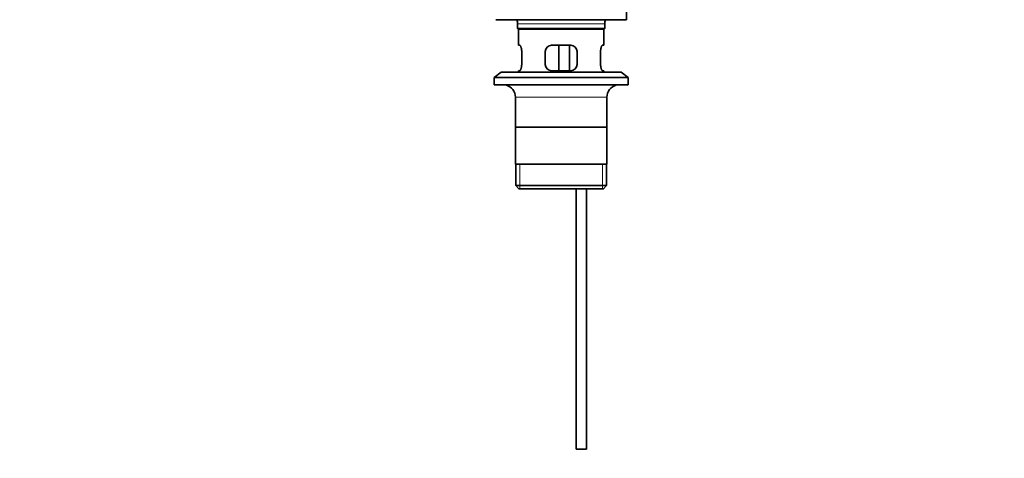
# Model space of a CAD drawing. Units: millimetres. Extents: x 0 to 1478, y 0 to 1758.
# Drawn here: x 463 to 925, y 758 to 964 of the extents above; entities that cross this region are included whole.
import ezdxf
from ezdxf import colors
from ezdxf.entities.mleader import LeaderData, LeaderLine
from ezdxf.math import Vec2, Vec3

# ---------------------------------------------------------------- set-up
doc = ezdxf.new("R2010")
doc.units = ezdxf.units.MM
doc.layers.add('DV1_Défaut', color=7, linetype='Continuous')
doc.layers.add('Défaut', color=7, linetype='Continuous')

# ---------------------------------------------------------------- blocks, each defined once
blk = doc.blocks.new('_DOT')
at = {"color": 0}
blk.add_line((0, 0), (-1, 0), dxfattribs=at)
at = {"color": 0, "const_width": 0.333}
blk.add_lwpolyline([(-0.1665, 0, 1), (0.1665, 0, 1)], format="xyb", close=True, dxfattribs=at)
blk = doc.blocks.new('SE')
at = {"layer": 'DV1_Défaut', "color": 7, "linetype": 'Continuous', "lineweight": 35}
for p, q in [((747.96, 963.99), (747.96, 969.49)), ((686.46, 963.99), (747.96, 963.99)), ((696.71, 961.99), (696.71, 959.79)), ((737.71, 959.79), (696.71, 959.79)), ((696.71, 959.79), (697.01, 959.49)), ((697.01, 959.49), (737.41, 959.49)), ((697.21, 959.49), (697.21, 951.99)), ((737.21, 951.99), (737.21, 959.49)), ((737.41, 959.49), (737.71, 959.79)), ((737.71, 959.79), (737.71, 961.99)), ((697.21, 951.99), (697.73, 951.99)), ((698.67, 942.99), (698.67, 948.99)), ((709.71, 948.99), (709.71, 942.99)), ((721.71, 951.99), (712.71, 951.99)), ((716.14, 939.99), (716.14, 951.99)), ((721.09, 951.99), (721.09, 939.99)), ((724.71, 942.99), (724.71, 948.99)), ((735.75, 948.99), (735.75, 942.99)), ((736.7, 951.99), (737.21, 951.99)), ((697.73, 939.99), (697.21, 939.99)), ((697.21, 939.99), (697.21, 939.29)), ((712.71, 939.99), (721.71, 939.99)), ((736.7, 939.99), (737.21, 939.99)), ((737.21, 939.29), (737.21, 939.99)), ((688.96, 939.29), (685.71, 936.79)), ((685.71, 936.79), (748.71, 936.79)), ((685.71, 936.79), (685.71, 933.29)), ((688.96, 939.29), (745.46, 939.29)), ((748.71, 936.79), (745.46, 939.29)), ((748.71, 933.29), (748.71, 936.79)), ((685.71, 933.29), (748.71, 933.29)), ((695.71, 927.49), (695.71, 895.99)), ((738.71, 895.99), (738.71, 927.49)), ((738.56, 913.49), (695.86, 913.49)), ((738.71, 895.99), (695.71, 895.99)), ((695.86, 895.99), (695.86, 885.99)), ((738.56, 885.99), (738.56, 895.99)), ((738.56, 885.99), (695.86, 885.99)), ((695.86, 885.99), (697.36, 884.49)), ((697.36, 884.49), (737.06, 884.49)), ((724.21, 884.49), (724.21, 761.99)), ((729.21, 761.99), (729.21, 884.49)), ((737.06, 884.49), (738.56, 885.99)), ((724.21, 761.99), (729.21, 761.99))]:
    blk.add_line(p, q, dxfattribs=at)
at = {"layer": 'DV1_Défaut', "color": 7, "linetype": 'Continuous', "lineweight": 18}
for p, q in [((696.71, 961.99), (737.71, 961.99)), ((695.71, 927.49), (738.71, 927.49)), ((697.74, 884.49), (697.74, 895.99)), ((736.69, 884.49), (736.69, 895.99))]:
    blk.add_line(p, q, dxfattribs=at)
at = {"layer": 'DV1_Défaut', "color": 7, "linetype": 'Continuous', "lineweight": 35}
for centre, radius, start, end in [((687.99, 961.99), 8.72, 0, 13.2609), ((746.43, 961.99), 8.72, 166.7391, 180), ((712.71, 948.99), 3, 90, 180), ((721.71, 948.99), 3, 0, 90), ((712.71, 942.99), 3, 180, 270), ((721.71, 942.99), 3, 270, 0), ((689.71, 927.49), 6, 0, 75.1649), ((744.71, 927.49), 6, 104.8351, 180)]:
    blk.add_arc(centre, radius, start, end, dxfattribs=at)
for points in [[(698.67, 948.99), (698.67, 949.2), (698.66, 949.4), (698.63, 949.79), (698.61, 949.98), (698.55, 950.35), (698.51, 950.52), (698.43, 950.84), (698.38, 951), (698.29, 951.27), (698.24, 951.39), (698.13, 951.61), (698.08, 951.7), (697.97, 951.84), (697.92, 951.9), (697.82, 951.97), (697.77, 951.99), (697.73, 951.99)], [(736.7, 951.99), (736.65, 951.99), (736.61, 951.97), (736.51, 951.9), (736.45, 951.84), (736.35, 951.7), (736.3, 951.61), (736.19, 951.39), (736.14, 951.27), (736.04, 951), (736, 950.85), (735.92, 950.52), (735.88, 950.35), (735.82, 949.98), (735.79, 949.79), (735.76, 949.4), (735.75, 949.2), (735.75, 948.99)], [(697.73, 939.99), (697.77, 939.99), (697.82, 940.01), (697.92, 940.09), (697.97, 940.14), (698.08, 940.29), (698.13, 940.38), (698.23, 940.59), (698.29, 940.72), (698.38, 940.99), (698.43, 941.14), (698.51, 941.46), (698.55, 941.64), (698.61, 942), (698.63, 942.19), (698.66, 942.59), (698.67, 942.79), (698.67, 942.99)], [(735.75, 942.99), (735.75, 942.79), (735.76, 942.59), (735.79, 942.2), (735.82, 942.01), (735.88, 941.64), (735.91, 941.47), (736, 941.14), (736.04, 940.99), (736.14, 940.72), (736.19, 940.6), (736.3, 940.38), (736.35, 940.29), (736.45, 940.15), (736.51, 940.09), (736.61, 940.01), (736.65, 939.99), (736.7, 939.99)]]:
    blk.add_open_spline(points, degree=3, knots=[0, 0, 0, 0, 0.125, 0.125, 0.25, 0.25, 0.375, 0.375, 0.5, 0.5, 0.625, 0.625, 0.75, 0.75, 0.875, 0.875, 1, 1, 1, 1], dxfattribs=at)

msp = doc.modelspace()

# ---------------------------------------------------------------- block references
at = {"layer": 'Défaut'}
msp.add_blockref('SE', (0, 0), dxfattribs=at)

# ---------------------------------------------------------------- leaders
at = {"layer": 'Défaut', "color": 7, "linetype": 'Continuous', "lineweight": 18}
ml = msp.add_multileader_mtext('Standard', dxfattribs=at)
ml.set_content('{\\pxsm0.9;\\fSolid Edge ISO|b1||i0||c0|p34;\\W1.;03/09/2019\\P}', color=256)
ml.set_leader_properties()
ml.set_arrow_properties(name='DOT')
ml.build(insert=Vec2(0, 0))
ml.multileader.update_dxf_attribs({"leader_type": 0, "dogleg_length": 0, "arrow_head_size": 12})
ctx = ml.context
ctx.base_point, ctx.char_height, ctx.arrow_head_size, ctx.landing_gap_size = Vec3(1390.41, 1750.71), 12, 12, 4.2
notes = []
notes.append((ctx, [(0, (0, 0, 0), (0, 0), (1, 0), 1, [])]))
ctx.mtext.insert = Vec3(1392.41, 1756.83)
for ctx, leaders in notes:
    for number, flags, end, landing, length, lines in leaders:
        leader = LeaderData()
        leader.index, (leader.has_last_leader_line, leader.has_dogleg_vector, leader.attachment_direction) = number, flags
        leader.last_leader_point, leader.dogleg_vector, leader.dogleg_length = Vec3(end), Vec3(landing), length
        for number, points, colour, breaks in lines:
            line = LeaderLine()
            line.index, line.vertices, line.color, line.breaks = number, Vec3.list(points), colors.encode_raw_color(colour), breaks
            leader.lines.append(line)
        ctx.leaders.append(leader)

doc.saveas('drawing.dxf')
